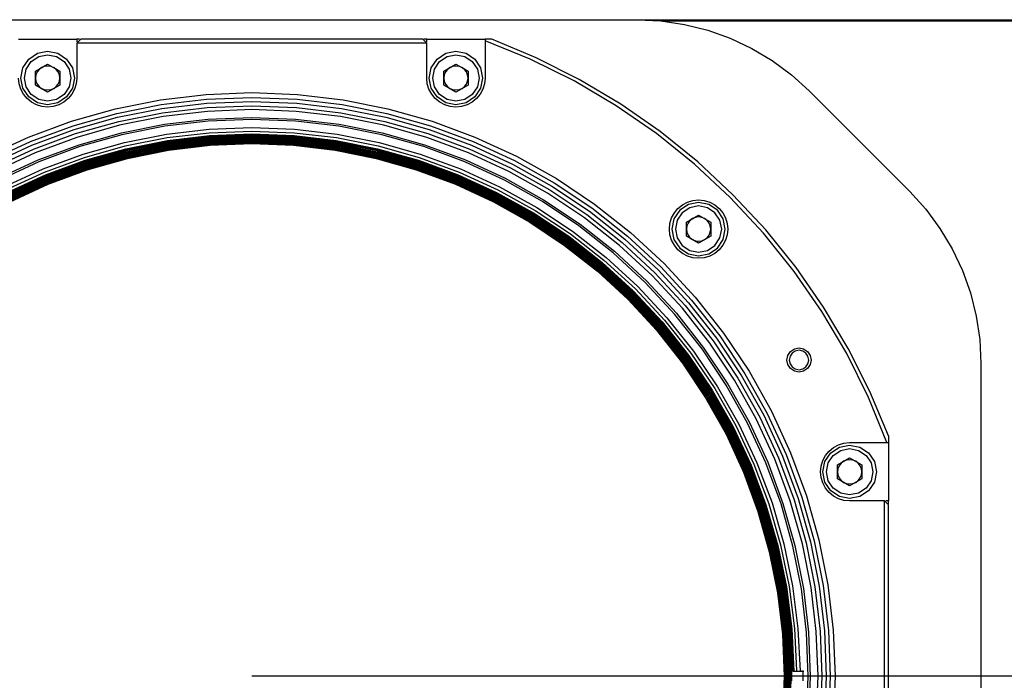
# Model space of a CAD drawing. Units: millimetres. Extents: x 12016 to 12313, y -7569 to -7359.
# Drawn here: x 12204 to 12224, y -7467 to -7454 of the extents above; entities that cross this region are included whole.
import ezdxf

# ---------------------------------------------------------------- set-up
doc = ezdxf.new("R2010")
doc.units = ezdxf.units.MM
doc.header["$LTSCALE"] = 10
doc.header["$PDMODE"] = 34
doc.layers.add('7标注层', color=4, linetype='Continuous', lineweight=5)
doc.styles.add('TH-GBD2M', font='calibri.ttf', dxfattribs={"width": 0.8, "height": 2.5})
doc.dimstyles.new('TH-GBD2M', dxfattribs={"dimtxt": 2.5, "dimasz": 4, "dimexe": 2, "dimexo": 0, "dimgap": 1.5, "dimtad": 1, "dimdec": 4, "dimlfac": 0.1, "dimzin": 9, "dimdsep": 46, "dimtxsty": 'TH-GBD2M', "dimcen": 0, "dimclrt": 3, "dimadec": 0, "dimazin": 3, "dimtfac": 1, "dimtdec": 4, "dimtofl": 0, "dimtmove": 0, "dimatfit": 3, "dimfxl": 1, "dimtolj": 1, "dimtzin": 0, "dimarcsym": 0})

# ---------------------------------------------------------------- blocks, each defined once
blk = doc.blocks.new('*D148')
at = {"layer": '7标注层', "color": 0, "lineweight": -2, "transparency": 16777216}
for p, q in [((12217.013, -7453.883), (12232.075, -7453.883)), ((12230.075, -7457.883), (12230.075, -7463.128)), ((12208.738, -7467.128), (12232.075, -7467.128))]:
    blk.add_line(p, q, dxfattribs=at)
at = {"layer": '7标注层', "color": 0, "transparency": 16777216}
for points in [[(12229.409, -7457.883), (12230.742, -7457.883), (12230.075, -7453.883)], [(12229.409, -7463.128), (12230.742, -7463.128), (12230.075, -7467.128)]]:
    blk.add_solid(points, dxfattribs=at)
at = {"layer": 'Defpoints', "color": 0, "transparency": 16777216}
for p in [(12217.013, -7453.883), (12208.738, -7467.128), (12230.075, -7467.128)]:
    blk.add_point(p, dxfattribs=at)
at = {"layer": '7标注层', "color": 3, "transparency": 16777216, "insert": (12227.296, -7460.505), "char_height": 2.5, "attachment_point": 5, "rotation": 90, "style": 'TH-GBD2M'}
blk.add_mtext('\\A1;67.5', dxfattribs=at)
blk = doc.blocks.new('*D149')
at = {"layer": '7标注层', "color": 0, "lineweight": -2, "transparency": 16777216}
for p, q in [((12216.531, -7453.859), (12241.386, -7453.859)), ((12239.386, -7457.859), (12239.386, -7476.398)), ((12216.531, -7480.398), (12241.386, -7480.398))]:
    blk.add_line(p, q, dxfattribs=at)
at = {"layer": '7标注层', "color": 0, "transparency": 16777216}
for points in [[(12238.72, -7457.859), (12240.053, -7457.859), (12239.386, -7453.859)], [(12238.72, -7476.398), (12240.053, -7476.398), (12239.386, -7480.398)]]:
    blk.add_solid(points, dxfattribs=at)
at = {"layer": 'Defpoints', "color": 0, "transparency": 16777216}
for p in [(12216.531, -7453.859), (12216.531, -7480.398), (12239.386, -7480.398)]:
    blk.add_point(p, dxfattribs=at)
at = {"layer": '7标注层', "color": 3, "transparency": 16777216, "insert": (12236.606, -7467.128), "char_height": 2.5, "attachment_point": 5, "rotation": 90, "style": 'TH-GBD2M'}
blk.add_mtext('\\A1;142.5', dxfattribs=at)

msp = doc.modelspace()

# ---------------------------------------------------------------- linework, layer by layer
for points in [[(12200.94433, -7453.85891), (12216.53122, -7453.85891)], [(12216.53122, -7453.85891), (12217.01293, -7453.88258), (12217.49001, -7453.95334), (12217.95784, -7454.07053), (12218.41194, -7454.23301), (12218.84793, -7454.43922), (12219.26161, -7454.68716), (12219.64899, -7454.97447), (12220.00634, -7455.29835)], [(12204.0198, -7454.25208), (12205.19929, -7454.25208)], [(12205.27792, -7454.25208), (12205.19929, -7454.33071)], [(12205.19929, -7454.25208), (12205.19929, -7454.3083)], [(12205.25551, -7454.25208), (12205.19929, -7454.25208)], [(12212.19763, -7454.25208), (12205.27792, -7454.25208)], [(12212.19763, -7454.25208), (12212.27626, -7454.33071)], [(12212.27626, -7454.25208), (12212.22004, -7454.25208)], [(12212.27626, -7454.3083), (12212.27626, -7454.25208)], [(12212.27626, -7454.25208), (12213.45576, -7454.25208)], [(12213.45576, -7454.25208), (12213.45576, -7454.28527)], [(12213.59201, -7454.25208), (12213.45576, -7454.25208)], [(12213.45576, -7454.25208), (12213.45576, -7454.30621)], [(12213.45576, -7454.28527), (12213.45576, -7455.03841)], [(12221.58074, -7462.41025), (12221.2068, -7461.49579), (12220.76785, -7460.61069), (12220.26618, -7459.75958), (12219.70439, -7458.94689), (12219.08543, -7458.17686), (12218.41251, -7457.45349), (12217.68915, -7456.78058), (12216.91912, -7456.16161), (12216.10642, -7455.59983), (12215.25531, -7455.09815), (12214.37022, -7454.6592), (12213.45576, -7454.28527)], [(12221.61393, -7462.274), (12221.2382, -7461.37512), (12220.79982, -7460.50508), (12220.30097, -7459.66824), (12219.74416, -7458.86879), (12219.13219, -7458.11074), (12218.46811, -7457.39789), (12217.75526, -7456.73382), (12216.99722, -7456.12184), (12216.19777, -7455.56504), (12215.36093, -7455.06619), (12214.49089, -7454.6278), (12213.59201, -7454.25208)], [(12205.19929, -7454.33071), (12205.19929, -7455.03841)], [(12212.27626, -7454.33071), (12205.19929, -7454.33071)], [(12212.27626, -7455.03841), (12212.27626, -7454.33071)], [(12204.06894, -7455.03841), (12204.11009, -7454.83153), (12204.22728, -7454.65614), (12204.40266, -7454.53896), (12204.60954, -7454.4978), (12204.81642, -7454.53896), (12204.99181, -7454.65614), (12205.10899, -7454.83153), (12205.15015, -7455.03841), (12205.10899, -7455.24529), (12204.99181, -7455.42067), (12204.81642, -7455.53786), (12204.60954, -7455.57901), (12204.40266, -7455.53786), (12204.22728, -7455.42067), (12204.11009, -7455.24529), (12204.06894, -7455.03841)], [(12204.14102, -7455.03841), (12204.17669, -7454.85911), (12204.27825, -7454.70711), (12204.43025, -7454.60555), (12204.60954, -7454.56989), (12204.78884, -7454.60555), (12204.94084, -7454.70711), (12205.0424, -7454.85911), (12205.07807, -7455.03841), (12205.0424, -7455.2177), (12204.94084, -7455.3697), (12204.78884, -7455.47126), (12204.60954, -7455.50693), (12204.43025, -7455.47126), (12204.27825, -7455.3697), (12204.17669, -7455.2177), (12204.14102, -7455.03841)], [(12212.32541, -7455.03841), (12212.36656, -7454.83153), (12212.48375, -7454.65614), (12212.65913, -7454.53896), (12212.86601, -7454.4978), (12213.07289, -7454.53896), (12213.24827, -7454.65614), (12213.36546, -7454.83153), (12213.40661, -7455.03841), (12213.36546, -7455.24529), (12213.24827, -7455.42067), (12213.07289, -7455.53786), (12212.86601, -7455.57901), (12212.65913, -7455.53786), (12212.48375, -7455.42067), (12212.36656, -7455.24529), (12212.32541, -7455.03841)], [(12212.39749, -7455.03841), (12212.43315, -7454.85911), (12212.53471, -7454.70711), (12212.68671, -7454.60555), (12212.86601, -7454.56989), (12213.0453, -7454.60555), (12213.1973, -7454.70711), (12213.29887, -7454.85911), (12213.33453, -7455.03841), (12213.29887, -7455.2177), (12213.1973, -7455.3697), (12213.0453, -7455.47126), (12212.86601, -7455.50693), (12212.68671, -7455.47126), (12212.53471, -7455.3697), (12212.43315, -7455.2177), (12212.39749, -7455.03841)], [(12204.36382, -7454.89654), (12204.60954, -7454.75466)], [(12204.48668, -7454.8256), (12204.43579, -7454.86465), (12204.39674, -7454.91554), (12204.37219, -7454.97481), (12204.36382, -7455.03841)], [(12204.48668, -7454.8256), (12204.54594, -7454.80105), (12204.60954, -7454.79268), (12204.67314, -7454.80105), (12204.73241, -7454.8256)], [(12204.60954, -7454.75466), (12204.85527, -7454.89654)], [(12204.85527, -7455.03841), (12204.8469, -7454.97481), (12204.82235, -7454.91554), (12204.7833, -7454.86465), (12204.73241, -7454.8256)], [(12204.73241, -7454.8256), (12204.85527, -7454.89654)], [(12212.62028, -7454.89654), (12212.86601, -7454.75466)], [(12212.74314, -7454.8256), (12212.69225, -7454.86465), (12212.6532, -7454.91554), (12212.62865, -7454.97481), (12212.62028, -7455.03841)], [(12212.74314, -7454.8256), (12212.80241, -7454.80105), (12212.86601, -7454.79268), (12212.92961, -7454.80105), (12212.98887, -7454.8256)], [(12212.86601, -7454.75466), (12213.11174, -7454.89654)], [(12213.11174, -7455.03841), (12213.10336, -7454.97481), (12213.07882, -7454.91554), (12213.03976, -7454.86465), (12212.98887, -7454.8256)], [(12212.98887, -7454.8256), (12213.11174, -7454.89654)], [(12205.19929, -7455.03841), (12205.18796, -7455.15346), (12205.1544, -7455.26409), (12205.0999, -7455.36605), (12205.02656, -7455.45542), (12204.93719, -7455.52876), (12204.83523, -7455.58326), (12204.7246, -7455.61682), (12204.60954, -7455.62815), (12204.49449, -7455.61682), (12204.38386, -7455.58326), (12204.2819, -7455.52876), (12204.19253, -7455.45542), (12204.11919, -7455.36605), (12204.06469, -7455.26409), (12204.03113, -7455.15346), (12204.0198, -7455.03841)], [(12204.36382, -7455.18028), (12204.36382, -7454.89654)], [(12204.36382, -7455.03841), (12204.37219, -7455.10201), (12204.39674, -7455.16127), (12204.43579, -7455.21216), (12204.48668, -7455.25121)], [(12204.73241, -7455.25121), (12204.7833, -7455.21216), (12204.82235, -7455.16127), (12204.8469, -7455.10201), (12204.85527, -7455.03841)], [(12204.85527, -7454.89654), (12204.85527, -7455.18028)], [(12213.45576, -7455.03841), (12213.44442, -7455.15346), (12213.41086, -7455.26409), (12213.35637, -7455.36605), (12213.28302, -7455.45542), (12213.19365, -7455.52876), (12213.09169, -7455.58326), (12212.98106, -7455.61682), (12212.86601, -7455.62815), (12212.75095, -7455.61682), (12212.64032, -7455.58326), (12212.53836, -7455.52876), (12212.44899, -7455.45542), (12212.37565, -7455.36605), (12212.32115, -7455.26409), (12212.28759, -7455.15346), (12212.27626, -7455.03841)], [(12212.62028, -7455.18028), (12212.62028, -7454.89654)], [(12212.62028, -7455.03841), (12212.62865, -7455.10201), (12212.6532, -7455.16127), (12212.69225, -7455.21216), (12212.74314, -7455.25121)], [(12212.98887, -7455.25121), (12213.03976, -7455.21216), (12213.07882, -7455.16127), (12213.10336, -7455.10201), (12213.11174, -7455.03841)], [(12213.11174, -7454.89654), (12213.11174, -7455.18028)], [(12204.60954, -7455.32215), (12204.36382, -7455.18028)], [(12204.48668, -7455.25121), (12204.36382, -7455.18028)], [(12204.73241, -7455.25121), (12204.67314, -7455.27576), (12204.60954, -7455.28413), (12204.54594, -7455.27576), (12204.48668, -7455.25121)], [(12204.85527, -7455.18028), (12204.60954, -7455.32215)], [(12212.86601, -7455.32215), (12212.62028, -7455.18028)], [(12212.74314, -7455.25121), (12212.62028, -7455.18028)], [(12212.98887, -7455.25121), (12212.92961, -7455.27576), (12212.86601, -7455.28413), (12212.80241, -7455.27576), (12212.74314, -7455.25121)], [(12213.11174, -7455.18028), (12212.86601, -7455.32215)], [(12203.38298, -7456.61885), (12204.22404, -7456.23112), (12205.09294, -7455.91057), (12205.9843, -7455.65918), (12206.89264, -7455.4785), (12207.81236, -7455.36964), (12208.73778, -7455.33328), (12209.6632, -7455.36964), (12210.58291, -7455.4785), (12211.49125, -7455.65918), (12212.38262, -7455.91057), (12213.25151, -7456.23112), (12214.09257, -7456.61885), (12214.90062, -7457.07138), (12215.67067, -7457.58592), (12216.39798, -7458.15928), (12217.07806, -7458.78794), (12217.70673, -7459.46802), (12218.28009, -7460.19533), (12218.79462, -7460.96539), (12219.24715, -7461.77343), (12219.63489, -7462.6145), (12219.95544, -7463.48339), (12220.20683, -7464.37475), (12220.38751, -7465.28309), (12220.49637, -7466.20281), (12220.53273, -7467.12823), (12220.49637, -7468.05365)], [(12203.4276, -7456.70643), (12204.26166, -7456.32193), (12205.12331, -7456.00405), (12206.00725, -7455.75475), (12206.90802, -7455.57558), (12207.82007, -7455.46763), (12208.73778, -7455.43157), (12209.65549, -7455.46763), (12210.56754, -7455.57558), (12211.46831, -7455.75475), (12212.35224, -7456.00405), (12213.21389, -7456.32193), (12214.04795, -7456.70643), (12214.84926, -7457.15519), (12215.6129, -7457.66543), (12216.33415, -7458.23402), (12217.00856, -7458.85744), (12217.63198, -7459.53186), (12218.20057, -7460.25311), (12218.71082, -7461.01674), (12219.15957, -7461.81806), (12219.54408, -7462.65211), (12219.86196, -7463.51376), (12220.11125, -7464.3977), (12220.29043, -7465.29847), (12220.39838, -7466.21052), (12220.43443, -7467.12823), (12220.39838, -7468.04594)], [(12220.00634, -7455.29835), (12222.04202, -7457.33403)], [(12203.4633, -7456.77649), (12204.29175, -7456.39457), (12205.14761, -7456.07883), (12206.0256, -7455.83121), (12206.92032, -7455.65324), (12207.82624, -7455.54602), (12208.73778, -7455.5102), (12209.64932, -7455.54602), (12210.55524, -7455.65324), (12211.44995, -7455.83121), (12212.32794, -7456.07883), (12213.1838, -7456.39457), (12214.01225, -7456.77649), (12214.80818, -7457.22223), (12215.56668, -7457.72905), (12216.28308, -7458.29381), (12216.95296, -7458.91305), (12217.57219, -7459.58293), (12218.13696, -7460.29933), (12218.64377, -7461.05783), (12219.08951, -7461.85376), (12219.47143, -7462.6822), (12219.78717, -7463.53806), (12220.03479, -7464.41606), (12220.21276, -7465.31077), (12220.31999, -7466.21669), (12220.3558, -7467.12823), (12220.31999, -7468.03977)], [(12203.50346, -7456.85531), (12204.3256, -7456.4763), (12205.17495, -7456.16296), (12206.04625, -7455.91723), (12206.93416, -7455.74061), (12207.83318, -7455.63421), (12208.73778, -7455.59867), (12209.64238, -7455.63421), (12210.5414, -7455.74061), (12211.4293, -7455.91723), (12212.30061, -7456.16296), (12213.14995, -7456.4763), (12213.97209, -7456.85531), (12214.76196, -7457.29766), (12215.51468, -7457.80062), (12216.22563, -7458.36108), (12216.89041, -7458.9756), (12217.50492, -7459.64038), (12218.06539, -7460.35132), (12218.56834, -7461.10405), (12219.01069, -7461.89392), (12219.3897, -7462.71606), (12219.70304, -7463.5654), (12219.94878, -7464.43671), (12220.12539, -7465.32461), (12220.2318, -7466.22363), (12220.26734, -7467.12823)], [(12208.73778, -7455.6773), (12207.83935, -7455.7126), (12206.94646, -7455.81828), (12206.06461, -7455.99369), (12205.19924, -7456.23775), (12204.3557, -7456.54895), (12203.53916, -7456.92538)], [(12220.15341, -7468.02666), (12220.18871, -7467.12823), (12220.15341, -7466.2298), (12220.04773, -7465.33691), (12219.87232, -7464.45506), (12219.62826, -7463.5897), (12219.31706, -7462.74615), (12218.94063, -7461.92962), (12218.5013, -7461.14514), (12218.00177, -7460.39754), (12217.44513, -7459.69145), (12216.83481, -7459.0312), (12216.17456, -7458.42087), (12215.46846, -7457.86423), (12214.72087, -7457.36471), (12213.93639, -7456.92538), (12213.11986, -7456.54895), (12212.27631, -7456.23775), (12211.41094, -7455.99369), (12210.5291, -7455.81828), (12209.63621, -7455.7126), (12208.73778, -7455.6773)], [(12203.61056, -7457.0655), (12204.41588, -7456.69424), (12205.24784, -7456.38732), (12206.10132, -7456.14661), (12206.97106, -7455.97361), (12207.85169, -7455.86938), (12208.73778, -7455.83457), (12209.62387, -7455.86938), (12210.50449, -7455.97361), (12211.37423, -7456.14661), (12212.22771, -7456.38732), (12213.05967, -7456.69424), (12213.86499, -7457.0655), (12214.6387, -7457.4988), (12215.37603, -7457.99146), (12216.07242, -7458.54046), (12216.7236, -7459.1424), (12217.32555, -7459.79358), (12217.87454, -7460.48998), (12218.36721, -7461.22731), (12218.8005, -7462.00101), (12219.17176, -7462.80633), (12219.47869, -7463.6383), (12219.7194, -7464.49178), (12219.8924, -7465.36151), (12219.99663, -7466.24214), (12220.03144, -7467.12823)], [(12208.73778, -7455.87388), (12207.85477, -7455.90858), (12206.97721, -7456.01244), (12206.1105, -7456.18484), (12205.25999, -7456.42471), (12204.43092, -7456.73057), (12203.62841, -7457.10053)], [(12219.95743, -7468.01124), (12219.99212, -7467.12823), (12219.95743, -7466.24522), (12219.85356, -7465.36766), (12219.68116, -7464.50095), (12219.4413, -7463.65044), (12219.13544, -7462.82138), (12218.76547, -7462.01886), (12218.33368, -7461.24785), (12217.84273, -7460.51309), (12217.29565, -7459.81912), (12216.6958, -7459.1702), (12216.04689, -7458.57036), (12215.35292, -7458.02327), (12214.61816, -7457.53232), (12213.84714, -7457.10053), (12213.04463, -7456.73057), (12212.21556, -7456.42471), (12211.36505, -7456.18484), (12210.49834, -7456.01244), (12209.62078, -7455.90858), (12208.73778, -7455.87388)], [(12203.73053, -7457.23608), (12204.51756, -7456.87558), (12205.33031, -7456.57757), (12206.16383, -7456.34389), (12207.01304, -7456.17595), (12207.87277, -7456.07477), (12208.73777, -7456.04098), (12209.60278, -7456.07477), (12210.4625, -7456.17595), (12211.31172, -7456.34389), (12212.14524, -7456.57757), (12212.95799, -7456.87558), (12213.74502, -7457.23608), (12214.50152, -7457.65688), (12215.22288, -7458.13542), (12215.90471, -7458.66879), (12216.54286, -7459.25372), (12217.13342, -7459.88666), (12217.6728, -7460.56374), (12218.15771, -7461.28083), (12218.5852, -7462.03358), (12218.95265, -7462.81738), (12219.25784, -7463.62746), (12219.4989, -7464.45888), (12219.67435, -7465.30658), (12219.78314, -7466.16537), (12219.82459, -7467.03004)], [(12197.83728, -7467.12823), (12197.87088, -7466.27299), (12197.97148, -7465.42302), (12198.13846, -7464.58356), (12198.37079, -7463.75979), (12198.66703, -7462.95679), (12199.02536, -7462.17951), (12199.44357, -7461.43273), (12199.91909, -7460.72108), (12200.44897, -7460.04892), (12201.02996, -7459.42041), (12201.65847, -7458.83943), (12202.33062, -7458.30954), (12203.04228, -7457.83403), (12203.78905, -7457.41581), (12204.56634, -7457.05748), (12205.36934, -7456.76124), (12206.19311, -7456.52891), (12207.03256, -7456.36193), (12207.88253, -7456.26133), (12208.73778, -7456.22773), (12208.73789, -7456.22773)], [(12203.76183, -7457.29735), (12204.54395, -7456.93912), (12205.35162, -7456.64299), (12206.17994, -7456.41078), (12207.02385, -7456.2439), (12207.87821, -7456.14336), (12208.73781, -7456.10978), (12209.5974, -7456.14337), (12210.45176, -7456.24391), (12211.29567, -7456.4108), (12212.12398, -7456.64301), (12212.93166, -7456.93914), (12213.71377, -7457.29738), (12214.46556, -7457.71554), (12215.18242, -7458.19107), (12215.86001, -7458.72109), (12216.49418, -7459.30235), (12217.08107, -7459.93131), (12217.6171, -7460.60414), (12218.09901, -7461.31674), (12218.52386, -7462.06476), (12218.88906, -7462.84365), (12219.19238, -7463.64865), (12219.43197, -7464.47486), (12219.60638, -7465.31725), (12219.71454, -7466.17068), (12219.75568, -7467.01872)], [(12203.78857, -7457.34992), (12204.56648, -7456.99362), (12205.36981, -7456.69909), (12206.19368, -7456.46813), (12207.03305, -7456.30215), (12207.88281, -7456.20216), (12208.73778, -7456.16876), (12209.59275, -7456.20216), (12210.44251, -7456.30215), (12211.28188, -7456.46813), (12212.10574, -7456.69909), (12212.90907, -7456.99362), (12213.68698, -7457.34992), (12214.43472, -7457.76581), (12215.14774, -7458.23878), (12215.82169, -7458.76592), (12216.45246, -7459.34404), (12217.03621, -7459.9696), (12217.56938, -7460.63879), (12218.04872, -7461.34754), (12218.47131, -7462.09153), (12218.83457, -7462.86621), (12219.13629, -7463.66687), (12219.37463, -7464.48863), (12219.54813, -7465.32647), (12219.65574, -7466.1753), (12219.69681, -7467.02994)], [(12203.7975, -7457.36743), (12204.574, -7457.01178), (12205.37589, -7456.71779), (12206.19827, -7456.48725), (12207.03612, -7456.32157), (12207.88435, -7456.22175), (12208.73778, -7456.18841), (12209.5912, -7456.22175), (12210.43943, -7456.32157), (12211.27729, -7456.48725), (12212.09966, -7456.71779), (12212.90155, -7457.01178), (12213.67806, -7457.36743), (12214.42445, -7457.78257), (12215.13619, -7458.25468), (12215.80893, -7458.78087), (12216.43856, -7459.35794), (12217.02127, -7459.98237), (12217.55348, -7460.65035), (12218.03196, -7461.35781), (12218.45379, -7462.10045), (12218.81641, -7462.87373), (12219.11759, -7463.67294), (12219.35551, -7464.49322), (12219.52871, -7465.32955), (12219.63614, -7466.17684), (12219.67715, -7467.02994)], [(12203.79798, -7457.43333), (12204.57386, -7457.07564), (12205.37541, -7456.77994), (12206.19769, -7456.54803), (12207.03564, -7456.38135), (12207.88408, -7456.28093), (12208.73778, -7456.24739), (12209.59148, -7456.28093), (12210.43991, -7456.38135), (12211.27786, -7456.54803), (12212.10014, -7456.77994), (12212.90169, -7457.07564), (12213.67757, -7457.43333), (12214.423, -7457.85079), (12215.13337, -7458.32544), (12215.80432, -7458.85437), (12216.43169, -7459.43431), (12217.01163, -7460.06169), (12217.54056, -7460.73263), (12218.01522, -7461.44301), (12218.43268, -7462.18843), (12218.79036, -7462.96431), (12219.08607, -7463.76586), (12219.31798, -7464.58815), (12219.48466, -7465.42609), (12219.58507, -7466.27453), (12219.61862, -7467.12823), (12219.58507, -7467.98193)], [(12203.80642, -7457.38495), (12204.58153, -7457.02994), (12205.38196, -7456.73648), (12206.20285, -7456.50637), (12207.0392, -7456.34098), (12207.88589, -7456.24135), (12208.73778, -7456.20807), (12209.58966, -7456.24135), (12210.43636, -7456.34098), (12211.2727, -7456.50637), (12212.09359, -7456.73648), (12212.89403, -7457.02994), (12213.66913, -7457.38495), (12214.41418, -7457.79934), (12215.12463, -7458.27058), (12215.79616, -7458.79582), (12216.42466, -7459.37184), (12217.00632, -7459.99513), (12217.53758, -7460.6619), (12218.0152, -7461.36809), (12218.43628, -7462.10938), (12218.79824, -7462.88125), (12219.09889, -7463.67902), (12219.33639, -7464.4978), (12219.5093, -7465.33262), (12219.61655, -7466.17839), (12219.65749, -7467.02994)], [(12203.8069, -7457.45085), (12204.58138, -7457.09381), (12205.38149, -7456.79863), (12206.20228, -7456.56714), (12207.03871, -7456.40077), (12207.88562, -7456.30053), (12208.73778, -7456.26705), (12209.58993, -7456.30053), (12210.43684, -7456.40077), (12211.27327, -7456.56714), (12212.09407, -7456.79863), (12212.89417, -7457.09381), (12213.66865, -7457.45085), (12214.41273, -7457.86755), (12215.12182, -7458.34135), (12215.79155, -7458.86932), (12216.41779, -7459.44821), (12216.99668, -7460.07446), (12217.52466, -7460.74419), (12217.99846, -7461.45328), (12218.41516, -7462.19736), (12218.7722, -7462.97183), (12219.06737, -7463.77194), (12219.29886, -7464.59274), (12219.46524, -7465.42917), (12219.56548, -7466.27607), (12219.59896, -7467.12823), (12219.56548, -7467.98039)], [(12208.73778, -7456.25722), (12208.54283, -7456.25934), (12208.29644, -7456.26677), (12207.99883, -7456.283), (12207.65121, -7456.31215), (12207.3449, -7456.3471), (12206.98502, -7456.39953), (12206.67167, -7456.45535), (12206.36617, -7456.51905), (12206.12106, -7456.57683), (12205.87082, -7456.64207), (12205.61573, -7456.71518), (12205.35607, -7456.79659), (12205.12563, -7456.87488)], [(12208.73789, -7456.22773), (12209.59302, -7456.26133), (12210.44299, -7456.36193), (12211.28245, -7456.52891), (12212.10622, -7456.76124), (12212.90922, -7457.05748), (12213.6865, -7457.41581), (12214.43327, -7457.83403), (12215.14493, -7458.30954), (12215.81708, -7458.83943), (12216.44559, -7459.42041), (12217.02658, -7460.04892), (12217.55646, -7460.72108), (12218.03198, -7461.43273), (12218.45019, -7462.17951), (12218.80852, -7462.95679), (12219.10477, -7463.75979), (12219.33709, -7464.58356), (12219.50407, -7465.42302), (12219.60467, -7466.27299), (12219.63793, -7467.04139)], [(12203.81583, -7457.46836), (12204.5889, -7457.11197), (12205.38756, -7456.81733), (12206.20687, -7456.58626), (12207.04179, -7456.42018), (12207.88716, -7456.32013), (12208.73778, -7456.28671), (12209.58839, -7456.32013), (12210.43376, -7456.42018), (12211.26868, -7456.58626), (12212.08799, -7456.81733), (12212.88665, -7457.11197), (12213.65973, -7457.46836), (12214.40246, -7457.88431), (12215.11026, -7458.35725), (12215.77878, -7458.88427), (12216.40389, -7459.46211), (12216.98174, -7460.08722), (12217.50875, -7460.75574), (12217.9817, -7461.46355), (12218.39764, -7462.20628), (12218.75404, -7462.97936), (12219.04868, -7463.77801), (12219.27975, -7464.59733), (12219.44582, -7465.43224), (12219.54588, -7466.27761), (12219.5793, -7467.12823), (12219.54588, -7467.97885)], [(12203.82475, -7457.48588), (12204.59643, -7457.13013), (12205.39364, -7456.83602), (12206.21146, -7456.60537), (12207.04486, -7456.4396), (12207.8887, -7456.33972), (12208.73778, -7456.30636), (12209.58685, -7456.33972), (12210.43069, -7456.4396), (12211.26409, -7456.60537), (12212.08192, -7456.83602), (12212.87912, -7457.13013), (12213.6508, -7457.48588), (12214.39219, -7457.90107), (12215.09871, -7458.37316), (12215.76602, -7458.89922), (12216.38999, -7459.47601), (12216.96679, -7460.09999), (12217.49285, -7460.7673), (12217.96493, -7461.47382), (12218.38013, -7462.21521), (12218.73588, -7462.98688), (12219.02998, -7463.78409), (12219.26063, -7464.60192), (12219.42641, -7465.43532), (12219.52628, -7466.27916), (12219.55964, -7467.12823), (12219.52628, -7467.9773)], [(12203.83368, -7457.50339), (12204.60395, -7457.14829), (12205.39971, -7456.85472), (12206.21605, -7456.62449), (12207.04794, -7456.45902), (12207.89024, -7456.35932), (12208.73778, -7456.32602), (12209.58531, -7456.35932), (12210.42761, -7456.45902), (12211.2595, -7456.62449), (12212.07584, -7456.85472), (12212.8716, -7457.14829), (12213.64188, -7457.50339), (12214.38191, -7457.91783), (12215.08715, -7458.38906), (12215.75325, -7458.91417), (12216.37609, -7459.48992), (12216.95184, -7460.11276), (12217.47695, -7460.77885), (12217.94817, -7461.48409), (12218.36261, -7462.22413), (12218.71771, -7462.9944), (12219.01129, -7463.79016), (12219.24152, -7464.6065), (12219.40699, -7465.43839), (12219.50668, -7466.2807), (12219.53998, -7467.12823), (12219.50668, -7467.97576)], [(12203.8426, -7457.52091), (12204.61147, -7457.16645), (12205.40579, -7456.87342), (12206.22064, -7456.6436), (12207.05101, -7456.47843), (12207.89179, -7456.37892), (12208.73778, -7456.34568), (12209.58377, -7456.37892), (12210.42454, -7456.47843), (12211.25491, -7456.6436), (12212.06977, -7456.87342), (12212.86408, -7457.16645), (12213.63295, -7457.52091), (12214.37164, -7457.93459), (12215.0756, -7458.40496), (12215.74048, -7458.92911), (12216.36219, -7459.50382), (12216.93689, -7460.12552), (12217.46104, -7460.79041), (12217.93141, -7461.49436), (12218.3451, -7462.23305), (12218.69955, -7463.00193), (12218.99259, -7463.79624), (12219.2224, -7464.61109), (12219.38757, -7465.44147), (12219.48709, -7466.28224), (12219.52033, -7467.12823), (12219.48709, -7467.97422)], [(12203.85153, -7457.53842), (12204.619, -7457.18461), (12205.41186, -7456.89211), (12206.22523, -7456.66272), (12207.05409, -7456.49785), (12207.89333, -7456.39852), (12208.73778, -7456.36534), (12209.58222, -7456.39852), (12210.42146, -7456.49785), (12211.25032, -7456.66272), (12212.06369, -7456.89211), (12212.85656, -7457.18461), (12213.62403, -7457.53842), (12214.36137, -7457.95136), (12215.06404, -7458.42087), (12215.72771, -7458.94406), (12216.34829, -7459.51772), (12216.92194, -7460.13829), (12217.44514, -7460.80196), (12217.91465, -7461.50463), (12218.32758, -7462.24198), (12218.68139, -7463.00945), (12218.97389, -7463.80231), (12219.20329, -7464.61568), (12219.36816, -7465.44454), (12219.46749, -7466.28378), (12219.50067, -7467.12823), (12219.46749, -7467.97268)], [(12209.58377, -7456.37892), (12208.73778, -7456.34568)], [(12222.04202, -7457.33403), (12222.36591, -7457.69139), (12222.65321, -7458.07877), (12222.90116, -7458.49244), (12223.10736, -7458.92843), (12223.26984, -7459.38253), (12223.38703, -7459.85037), (12223.4578, -7460.32744), (12223.48146, -7460.80915)], [(12218.36284, -7458.09292), (12218.3515, -7458.20797), (12218.31794, -7458.3186), (12218.26345, -7458.42056), (12218.1901, -7458.50993), (12218.10073, -7458.58327), (12217.99878, -7458.63777), (12217.88814, -7458.67133), (12217.77309, -7458.68266), (12217.65803, -7458.67133), (12217.5474, -7458.63777), (12217.44544, -7458.58327), (12217.35607, -7458.50993), (12217.28273, -7458.42056), (12217.22823, -7458.3186), (12217.19467, -7458.20797), (12217.18334, -7458.09292), (12217.19467, -7457.97786), (12217.22823, -7457.86723), (12217.28273, -7457.76527), (12217.35607, -7457.6759), (12217.44544, -7457.60256), (12217.5474, -7457.54806), (12217.65803, -7457.5145), (12217.77309, -7457.50317), (12217.88814, -7457.5145), (12217.99878, -7457.54806), (12218.10073, -7457.60256), (12218.1901, -7457.6759), (12218.26345, -7457.76527), (12218.31794, -7457.86723), (12218.3515, -7457.97786), (12218.36284, -7458.09292)], [(12217.77309, -7457.55232), (12217.56621, -7457.59347), (12217.39083, -7457.71065), (12217.27364, -7457.88604), (12217.23249, -7458.09292), (12217.27364, -7458.2998), (12217.39083, -7458.47518), (12217.56621, -7458.59237), (12217.77309, -7458.63352), (12217.97997, -7458.59237), (12218.15535, -7458.47518), (12218.27254, -7458.2998), (12218.31369, -7458.09292), (12218.27254, -7457.88604), (12218.15535, -7457.71065), (12217.97997, -7457.59347), (12217.77309, -7457.55232)], [(12217.30457, -7458.09292), (12217.34023, -7458.27221), (12217.44179, -7458.42421), (12217.59379, -7458.52577), (12217.77309, -7458.56144), (12217.95238, -7458.52577), (12218.10438, -7458.42421), (12218.20595, -7458.27221), (12218.24161, -7458.09292), (12218.20595, -7457.91362), (12218.10438, -7457.76162), (12217.95238, -7457.66006), (12217.77309, -7457.6244), (12217.59379, -7457.66006), (12217.44179, -7457.76162), (12217.34023, -7457.91362), (12217.30457, -7458.09292)], [(12217.52736, -7457.95105), (12217.77309, -7457.80917)], [(12217.89595, -7457.88011), (12217.83669, -7457.85556), (12217.77309, -7457.84719), (12217.70949, -7457.85556), (12217.65022, -7457.88011)], [(12217.77309, -7457.80917), (12218.01882, -7457.95105)], [(12217.65022, -7457.88011), (12217.59933, -7457.91916), (12217.56028, -7457.97005), (12217.53573, -7458.02932), (12217.52736, -7458.09292)], [(12217.52736, -7458.23479), (12217.52736, -7457.95105)], [(12218.01882, -7458.09292), (12218.01044, -7458.02932), (12217.9859, -7457.97005), (12217.94684, -7457.91916), (12217.89595, -7457.88011)], [(12218.01882, -7457.95105), (12218.01882, -7458.23479)], [(12217.52736, -7458.09292), (12217.53573, -7458.15652), (12217.56028, -7458.21578), (12217.59933, -7458.26667), (12217.65022, -7458.30572)], [(12217.77309, -7458.37666), (12217.52736, -7458.23479)], [(12218.01882, -7458.23479), (12217.77309, -7458.37666)], [(12217.89595, -7458.30572), (12217.94684, -7458.26667), (12217.9859, -7458.21578), (12218.01044, -7458.15652), (12218.01882, -7458.09292)], [(12217.65022, -7458.30572), (12217.70949, -7458.33027), (12217.77309, -7458.33865), (12217.83669, -7458.33027), (12217.89595, -7458.30572)], [(12220.04946, -7460.7393), (12220.03075, -7460.83333), (12219.97748, -7460.91305), (12219.89776, -7460.96632), (12219.80373, -7460.98503), (12219.70969, -7460.96632), (12219.62997, -7460.91305), (12219.57671, -7460.83333), (12219.558, -7460.7393), (12219.57671, -7460.64526), (12219.62997, -7460.56554), (12219.70969, -7460.51228), (12219.80373, -7460.49357), (12219.89776, -7460.51228), (12219.97748, -7460.56554), (12220.03075, -7460.64526), (12220.04946, -7460.7393)], [(12220.00031, -7460.7393), (12219.98535, -7460.66407), (12219.94273, -7460.60029), (12219.87896, -7460.55768), (12219.80373, -7460.54272), (12219.7285, -7460.55768), (12219.66472, -7460.60029), (12219.62211, -7460.66407), (12219.60715, -7460.7393), (12219.62211, -7460.81453), (12219.66472, -7460.8783), (12219.7285, -7460.92092), (12219.80373, -7460.93588), (12219.87896, -7460.92092), (12219.94273, -7460.8783), (12219.98535, -7460.81453), (12220.00031, -7460.7393)], [(12219.6087, -7467.12822), (12219.60655, -7466.92799), (12219.59905, -7466.68112), (12219.583, -7466.3878), (12219.55468, -7466.04889), (12219.51913, -7465.73662), (12219.46666, -7465.37645), (12219.41242, -7465.07126), (12219.33969, -7464.72441), (12219.26098, -7464.4004), (12219.17511, -7464.08837), (12219.08302, -7463.78838), (12218.98559, -7463.50043), (12218.88368, -7463.22448), (12218.77812, -7462.96047), (12218.42709, -7462.19913), (12218.0293, -7461.48499), (12217.59117, -7460.81984), (12217.52454, -7460.72736)], [(12223.48146, -7460.80915), (12223.48146, -7473.44731)], [(12220.8276, -7463.58974), (12220.71254, -7463.57841), (12220.60191, -7463.54485), (12220.49995, -7463.49035), (12220.41058, -7463.41701), (12220.33724, -7463.32764), (12220.28274, -7463.22568), (12220.24918, -7463.11505), (12220.23785, -7463), (12220.24918, -7462.88494), (12220.28274, -7462.77431), (12220.33724, -7462.67235), (12220.41058, -7462.58298), (12220.49995, -7462.50964), (12220.60191, -7462.45514), (12220.71254, -7462.42158), (12220.8276, -7462.41025)], [(12220.8276, -7462.41025), (12221.58074, -7462.41025)], [(12221.58074, -7462.41025), (12221.61393, -7462.41025)], [(12221.59733, -7462.41024), (12221.61393, -7462.41025)], [(12221.61393, -7462.274), (12221.61393, -7462.41025)], [(12221.61393, -7462.41025), (12221.61393, -7463.58974)], [(12220.287, -7463), (12220.32815, -7462.79312), (12220.44534, -7462.61773), (12220.62072, -7462.50055), (12220.8276, -7462.4594), (12221.03448, -7462.50055), (12221.20986, -7462.61773), (12221.32705, -7462.79312), (12221.3682, -7463), (12221.32705, -7463.20688), (12221.20986, -7463.38226), (12221.03448, -7463.49945), (12220.8276, -7463.5406), (12220.62072, -7463.49945), (12220.44534, -7463.38226), (12220.32815, -7463.20688), (12220.287, -7463)], [(12220.35908, -7463), (12220.39474, -7462.8207), (12220.4963, -7462.6687), (12220.6483, -7462.56714), (12220.8276, -7462.53148), (12221.00689, -7462.56714), (12221.15889, -7462.6687), (12221.26046, -7462.8207), (12221.29612, -7463), (12221.26046, -7463.17929), (12221.15889, -7463.33129), (12221.00689, -7463.43285), (12220.8276, -7463.46852), (12220.6483, -7463.43285), (12220.4963, -7463.33129), (12220.39474, -7463.17929), (12220.35908, -7463)], [(12220.58187, -7462.85813), (12220.8276, -7462.71625)], [(12220.70473, -7462.78719), (12220.65384, -7462.82624), (12220.61479, -7462.87713), (12220.59024, -7462.9364), (12220.58187, -7463)], [(12220.95046, -7462.78719), (12220.8912, -7462.76264), (12220.8276, -7462.75427), (12220.764, -7462.76264), (12220.70473, -7462.78719)], [(12220.8276, -7462.71625), (12221.07333, -7462.85813)], [(12221.07333, -7463), (12221.06495, -7462.9364), (12221.04041, -7462.87713), (12221.00136, -7462.82624), (12220.95046, -7462.78719)], [(12220.58187, -7463.14187), (12220.58187, -7462.85813)], [(12220.58187, -7463), (12220.59024, -7463.0636), (12220.61479, -7463.12286), (12220.65384, -7463.17375), (12220.70473, -7463.2128)], [(12220.95046, -7463.2128), (12221.00136, -7463.17375), (12221.04041, -7463.12286), (12221.06495, -7463.0636), (12221.07333, -7463)], [(12221.07333, -7462.85813), (12221.07333, -7463.14187)], [(12220.8276, -7463.28374), (12220.58187, -7463.14187)], [(12220.70473, -7463.2128), (12220.764, -7463.23735), (12220.8276, -7463.24573), (12220.8912, -7463.23735), (12220.95046, -7463.2128)], [(12221.07333, -7463.14187), (12220.8276, -7463.28374)], [(12221.5353, -7463.58974), (12220.8276, -7463.58974)], [(12221.5353, -7470.66671), (12221.5353, -7463.58974)], [(12221.61393, -7463.66838), (12221.5353, -7463.58974)], [(12221.61393, -7463.58974), (12221.55771, -7463.58974)], [(12221.61393, -7463.64597), (12221.61393, -7463.58974)], [(12221.61393, -7470.58808), (12221.61393, -7463.66838)], [(12219.75568, -7467.01872), (12219.75579, -7467.02994)], [(12219.63793, -7467.21507), (12219.60467, -7467.98347), (12219.50407, -7468.83344), (12219.33709, -7469.6729), (12219.10477, -7470.49667), (12218.80852, -7471.29967), (12218.45019, -7472.07695), (12218.03198, -7472.82372), (12217.55646, -7473.53538), (12217.02658, -7474.20754), (12216.44559, -7474.83605), (12215.81708, -7475.41703), (12215.14493, -7475.94692), (12214.43327, -7476.42243), (12213.6865, -7476.84065), (12212.90922, -7477.19898), (12212.10622, -7477.49522), (12211.28245, -7477.72755), (12210.44299, -7477.89453), (12209.59302, -7477.99513), (12208.73778, -7478.02873)], [(12219.59828, -7467.61809), (12219.60865, -7467.18694)], [(12219.60865, -7467.18694), (12219.6087, -7467.12822)], [(12219.63793, -7467.04139), (12219.63827, -7467.12823)], [(12219.63827, -7467.12823), (12219.63793, -7467.21507)], [(12219.65749, -7467.22652), (12219.65749, -7467.02994)], [(12219.67715, -7467.02994), (12219.69681, -7467.02994)], [(12219.69681, -7467.02994), (12219.75579, -7467.02994)], [(12219.75579, -7467.02994), (12219.8246, -7467.02994)], [(12219.8246, -7467.03004), (12219.88584, -7467.02985)], [(12219.88584, -7467.02994), (12219.8586, -7467.02994)], [(12219.88584, -7467.02985), (12219.90277, -7467.0298)], [(12219.88927, -7467.22662), (12219.8897, -7467.12823), (12219.88927, -7467.02975)], [(12220.03144, -7467.12823), (12219.99663, -7468.01432)], [(12220.26734, -7467.12823), (12220.2318, -7468.03283)]]:
    msp.add_lwpolyline(points)

# ---------------------------------------------------------------- dimensions: what is measured, and where the dimension line sits
at = {"layer": '7标注层'}
for base, p1, p2, text, picture, middle in [((12230.07541, -7467.12823), (12217.01293, -7453.88258), (12208.73778, -7467.12823), '67.5', '*D148', (12227.2956, -7460.5054)), ((12239.38635, -7480.39755), (12216.53122, -7453.85891), (12216.53122, -7480.39755), '142.5', '*D149', (12236.60558, -7467.12823))]:
    dim = msp.add_linear_dim(base=base, p1=p1, p2=p2, angle=90, text=text, dimstyle='TH-GBD2M', dxfattribs=at)
    dim.commit()
    dim.dimension.update_dxf_attribs({"geometry": picture, "text_midpoint": middle})

doc.saveas('drawing.dxf')
